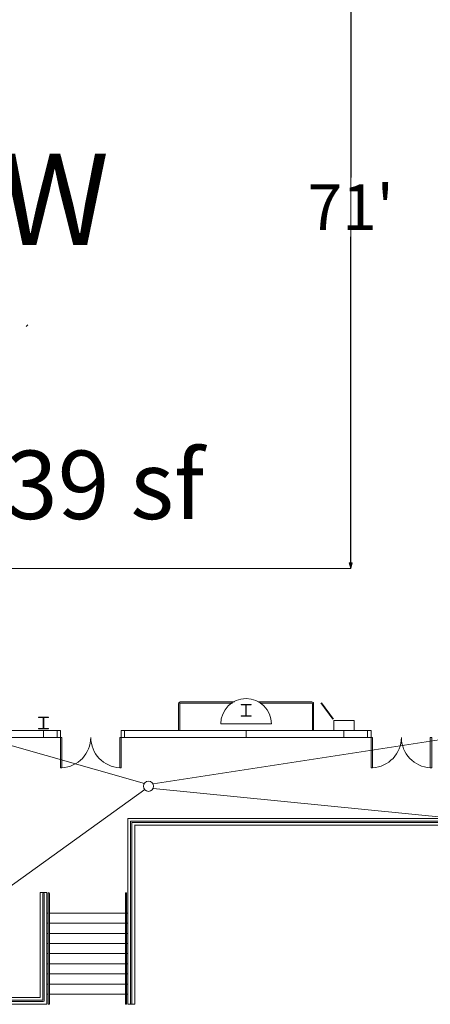
# Model space of a CAD drawing. Units: feet. Extents: x 1931 to 3570, y -472 to 1753.
# Drawn here: x 2409 to 2450, y 981 to 1078 of the extents above; entities that cross this region are included whole.
import ezdxf

# ---------------------------------------------------------------- set-up
doc = ezdxf.new("R2010")
doc.units = ezdxf.units.FT
doc.header["$LTSCALE"] = 40
doc.header["$MEASUREMENT"] = 0
doc.header["$PDMODE"] = 1
doc.header["$PDSIZE"] = -2
doc.layers.get('0').update_dxf_attribs({"color": 250, "lineweight": 18, "true_color": 0x333333})
doc.layers.get('DEFPOINTS').update_dxf_attribs({"lineweight": 18})
for name, color, linetype, lineweight in [('Column_Steel', 7, 'Continuous', 18), ('COLUMNS', 7, 'Continuous', 18), ('Dimension', 7, 'Continuous', 5), ('Fire-Safety-Equipment', 7, 'Continuous', 18), ('None', 7, 'Continuous', 5)]:
    doc.layers.add(name, color=color, linetype=linetype, lineweight=lineweight)
for name, color, linetype, lineweight, true_color in [('DOORS', 250, 'Continuous', 18, 0x333333), ('DRAINS-UNTILITY', 250, 'Continuous', 18, 0x333333), ('RAILING', 250, 'Continuous', 18, 0x333333), ('SITE-DRAIN-1', 250, 'Continuous', 18, 0x333333), ('STAIRS', 250, 'Continuous', 18, 0x333333), ('WALL-LOW', 250, 'Continuous', 18, 0x333333), ('Walls', 250, 'Continuous', 18, 0x333333)]:
    doc.layers.add(name, color=color, linetype=linetype, lineweight=lineweight, true_color=true_color)
doc.styles.add('Arial', font='Arial.ttf')
doc.styles.add('Times New Roman', font='Times New Roman.ttf')
doc.dimstyles.new('Plan Dim', dxfattribs={"dimtxt": 1.999088, "dimasz": 0.556641, "dimexe": 0, "dimexo": 0, "dimgap": 0, "dimtad": 0, "dimtih": 1, "dimtoh": 1, "dimdec": 1, "dimdsep": 46, "dimtxsty": 'Arial', "dimblk": 'VW_FILLEDARROW', "dimblk1": 'VW_FILLEDARROW', "dimblk2": 'VW_FILLEDARROW', "dimcen": 0, "dimse1": 1, "dimse2": 1, "dimazin": 0, "dimtfac": 1, "dimtdec": 1, "dimtix": 1, "dimtofl": 0, "dimtmove": 0, "dimatfit": 0, "dimldrblk": 'VW_FILLEDARROW', "dimfxl": 1, "dimfrac": 2, "dimtolj": 1, "dimarcsym": 0})

# ---------------------------------------------------------------- blocks, each defined once
blk = doc.blocks.new('VW_FILLEDARROW')
at = {"linetype": 'Continuous', "lineweight": 0, "transparency": 16777216}
blk.add_hatch(color=0, dxfattribs=at).paths.add_polyline_path([(-1, 0.27), (0, 0), (-1, -0.27)])
at = {"color": 0, "linetype": 'Continuous', "lineweight": 5, "transparency": 16777216, "flags": 128}
blk.add_lwpolyline([(-1, 0.27), (0, 0), (-1, -0.27)], close=True, dxfattribs=at)
blk = doc.blocks.new('*D72')
at = {"layer": 'DEFPOINTS', "color": 0, "transparency": 33554687}
for p in [(2442.037, 1094.901), (2442.037, 1094.901), (2442.037, 1023.623)]:
    blk.add_point(p, dxfattribs=at)
at = {"layer": 'Dimension', "color": 0, "linetype": 'Continuous', "lineweight": -2, "transparency": 33554687}
for p, q in [((2442.037, 1094.345), (2442.037, 1062.181)), ((2442.037, 1024.18), (2442.037, 1056.344))]:
    blk.add_line(p, q, dxfattribs=at)
at = {"layer": 'Dimension', "color": 0, "lineweight": -2, "xscale": 0.556640625, "yscale": 0.556640625, "zscale": 0.556640625}
for p, rotation in [((2442.037, 1094.901), 90), ((2442.037, 1023.623), 270)]:
    blk.add_blockref('VW_FILLEDARROW', p, dxfattribs=dict(at, rotation=rotation))
at = {"layer": 'Dimension', "color": 0, "lineweight": 5, "transparency": 33554687, "insert": (2442.037, 1059.262), "char_height": 4.4965, "attachment_point": 5, "style": 'Times New Roman'}
blk.add_mtext("\\A1;71'", dxfattribs=at)

msp = doc.modelspace()

# ---------------------------------------------------------------- linework, layer by layer
at = {"layer": 'Column_Steel', "flags": 128}
for points in [[(2431.68281, 1010.1647), (2431.20364, 1010.1647), (2431.20364, 1010.20637), (2432.20364, 1010.20637), (2432.20364, 1010.1647), (2431.72447, 1010.1647), (2431.72447, 1009.08137), (2432.20364, 1009.08137), (2432.20364, 1009.0397), (2431.20364, 1009.0397), (2431.20364, 1009.08137), (2431.68281, 1009.08137)], [(2411.68281, 1008.9147), (2411.20364, 1008.9147), (2411.20364, 1008.95637), (2412.20364, 1008.95637), (2412.20364, 1008.9147), (2411.72447, 1008.9147), (2411.72447, 1007.83137), (2412.20364, 1007.83137), (2412.20364, 1007.7897), (2411.20364, 1007.7897), (2411.20364, 1007.83137), (2411.68281, 1007.83137)]]:
    msp.add_lwpolyline(points, close=True, dxfattribs=at)
at = {"layer": 'COLUMNS', "flags": 128}
msp.add_lwpolyline([(2429.20364, 1008.2897, -0.41421356), (2431.70364, 1010.7897, -0.41421356), (2434.20364, 1008.2897)], format="xyb", close=True, dxfattribs=at)
at = {"layer": 'DOORS', "flags": 128}
for points in [[(2413.03699, 1006.95671), (2413.03699, 1007.62338), (2413.37032, 1007.62338), (2413.37032, 1006.95671)], [(2419.37032, 1006.95671), (2419.37032, 1007.62338), (2419.70365, 1007.62338), (2419.70365, 1006.95671)], [(2443.70365, 1006.95606), (2443.70365, 1007.62273), (2444.03699, 1007.62273), (2444.03699, 1006.95606)], [(2413.37032, 1006.95671), (2413.37032, 1003.95671), (2413.51615, 1003.95671), (2413.51615, 1006.95671)], [(2419.37032, 1006.95671), (2419.37032, 1003.95671), (2419.22449, 1003.95671), (2419.22449, 1006.95671)], [(2444.03699, 1006.95606), (2444.03699, 1003.95606), (2444.18282, 1003.95606), (2444.18282, 1006.95606)], [(2450.03699, 1006.95606), (2450.03699, 1003.95606), (2449.89115, 1003.95606), (2449.89115, 1006.95606)]]:
    msp.add_lwpolyline(points, close=True, dxfattribs=at)
at = {"layer": 'DOORS'}
for centre, start, end in [((2413.37032, 1006.95671), 272.7863096, 359.9999938), ((2419.37032, 1006.95671), 180.0000062, 267.2136904), ((2444.03699, 1006.95606), 272.7863096, 359.9999938), ((2450.03699, 1006.95606), 180.0000062, 267.2136904)]:
    msp.add_arc(centre, 3, start, end, dxfattribs=at)
at = {"layer": 'DRAINS-UNTILITY'}
for p, q in [((2405.70367, 1006.95671), (2421.66134, 1002.41127)), ((2422.52014, 1002.36169), (2452.37032, 1006.95619)), ((2405.37032, 990.05002), (2421.69663, 1001.8063)), ((2422.52599, 1001.9139), (2452.37032, 998.95619))]:
    msp.add_line(p, q, dxfattribs=at)
at = {"layer": 'Fire-Safety-Equipment', "lineweight": 35}
msp.add_line((2440.31315, 1008.74806), (2439.12761, 1010.3588), dxfattribs=at)
at = {"layer": 'Fire-Safety-Equipment'}
for p, q in [((2440.35899, 1007.62273), (2440.35899, 1008.62273)), ((2440.35899, 1008.62273), (2442.35899, 1008.62273)), ((2442.35899, 1008.62273), (2442.35899, 1007.62273)), ((2442.35899, 1007.62273), (2440.35899, 1007.62273))]:
    msp.add_line(p, q, dxfattribs=at)
at = {"layer": 'None', "color": 7, "linetype": 'Continuous', "lineweight": 5, "transparency": 33554687}
for p, q in [((2442.03658, 1094.90114), (2442.03658, 1023.62338)), ((2410, 1047.5), (2410.15304, 1047.65304)), ((2402.37033, 1023.62338), (2442.03658, 1023.62338))]:
    msp.add_line(p, q, dxfattribs=at)
at = {"layer": 'RAILING'}
for p, q in [((2420.30782, 998.68519), (2452.64116, 998.68535)), ((2420.30782, 980.68588), (2420.30782, 998.68519)), ((2420.43278, 998.56019), (2452.76616, 998.56035)), ((2420.43282, 980.68588), (2420.43282, 998.56019)), ((2411.64115, 981.01921), (2411.64115, 991.56938)), ((2411.76615, 980.97754), (2411.76615, 991.56938)), ((2412.16199, 980.68588), (2412.16199, 991.56088)), ((2412.28699, 980.68588), (2412.28699, 991.56088)), ((2419.78699, 980.68588), (2419.78699, 991.56088)), ((2419.91199, 980.68588), (2419.91199, 991.56088)), ((2338.93282, 981.01921), (2411.64115, 981.01921)), ((2338.93282, 980.89421), (2411.68282, 980.89421))]:
    msp.add_line(p, q, dxfattribs=at)
for centre, radius, start, end in [((2411.70365, 991.56938), 0.0625, 0, 180), ((2412.22449, 991.56088), 0.0625, 0, 180), ((2419.84949, 991.56088), 0.0625, 0, 180), ((2411.68282, 980.97754), 0.08333, 270, 0), ((2412.22449, 980.68588), 0.0625, 180, 0), ((2419.84949, 980.68588), 0.0625, 180, 0), ((2420.37032, 980.68588), 0.0625, 180, 0)]:
    msp.add_arc(centre, radius, start, end, dxfattribs=at)
at = {"layer": 'SITE-DRAIN-1'}
msp.add_circle((2422.07604, 1002.13195), 0.5, dxfattribs=at)
at = {"layer": 'STAIRS'}
for p, q in [((2412.16199, 989.62338), (2412.03699, 989.62338)), ((2419.78699, 989.62338), (2412.28699, 989.62338)), ((2420.03699, 989.62338), (2419.91199, 989.62338)), ((2412.16199, 988.62338), (2412.03699, 988.62338)), ((2419.78699, 988.62338), (2412.28699, 988.62338)), ((2420.03699, 988.62338), (2419.91199, 988.62338)), ((2412.16199, 987.62338), (2412.03699, 987.62338)), ((2419.78699, 987.62338), (2412.28699, 987.62338)), ((2420.03699, 987.62338), (2419.91199, 987.62338)), ((2412.16199, 986.62338), (2412.03699, 986.62338)), ((2419.78699, 986.62338), (2412.28699, 986.62338)), ((2420.03699, 986.62338), (2419.91199, 986.62338)), ((2412.16199, 985.62338), (2412.03699, 985.62338)), ((2419.78699, 985.62338), (2412.28699, 985.62338)), ((2420.03699, 985.62338), (2419.91199, 985.62338)), ((2412.16199, 984.62338), (2412.03699, 984.62338)), ((2419.78699, 984.62338), (2412.28699, 984.62338)), ((2420.03699, 984.62338), (2419.91199, 984.62338)), ((2412.16199, 983.62338), (2412.03699, 983.62338)), ((2419.78699, 983.62338), (2412.28699, 983.62338)), ((2420.03699, 983.62338), (2419.91199, 983.62338)), ((2412.16199, 982.62338), (2412.03699, 982.62338)), ((2419.78699, 982.62338), (2412.28699, 982.62338)), ((2420.03699, 982.62338), (2419.91199, 982.62338)), ((2412.16199, 981.62338), (2412.03699, 981.62338)), ((2419.78699, 981.62338), (2412.28699, 981.62338)), ((2420.03697, 981.62338), (2419.91199, 981.62338))]:
    msp.add_line(p, q, dxfattribs=at)
at = {"layer": 'WALL-LOW'}
for p, q in [((2425.037, 1007.62273), (2425.037, 1010.2894)), ((2425.162, 1007.62273), (2425.162, 1010.2894)), ((2430.55633, 1010.45606), (2425.20367, 1010.45606)), ((2430.36087, 1010.33106), (2425.20367, 1010.33106)), ((2432.94417, 1010.45606), (2438.20367, 1010.45606)), ((2433.13963, 1010.33106), (2438.20367, 1010.33106)), ((2438.24533, 1007.62273), (2438.24533, 1010.2894)), ((2438.37033, 1007.62273), (2438.37033, 1010.2894)), ((2420.03693, 998.95602), (2452.37032, 998.95619)), ((2420.03697, 980.62338), (2420.03697, 998.95602)), ((2420.7036, 998.28936), (2453.03699, 998.28952)), ((2420.70364, 980.62338), (2420.70364, 998.28936)), ((2412.03699, 991.66204), (2411.37032, 991.66204)), ((2411.37032, 981.29004), (2411.37032, 991.66204)), ((2412.03699, 980.62338), (2412.03699, 991.66204)), ((2338.70365, 981.29004), (2411.37032, 981.29004)), ((2412.03699, 980.62338), (2348.62032, 980.62338)), ((2420.70364, 980.62338), (2420.03697, 980.62338))]:
    msp.add_line(p, q, dxfattribs=at)
for centre, radius, start, end in [((2425.20367, 1010.2894), 0.16667, 89.9999968, 180), ((2425.20367, 1010.2894), 0.04167, 89.9999968, 180), ((2438.20367, 1010.2894), 0.16667, 0, 90.0000032), ((2438.20367, 1010.2894), 0.04167, 0, 90.0000032)]:
    msp.add_arc(centre, radius, start, end, dxfattribs=at)
at = {"layer": 'Walls'}
for p, q in [((2402.37033, 1007.62338), (2413.03699, 1007.62338)), ((2411.70365, 1007.62338), (2411.70364, 1006.95671)), ((2413.03699, 1007.62338), (2413.03699, 1006.95671)), ((2419.70365, 1006.95671), (2419.70365, 1007.62338)), ((2443.70365, 1007.62273), (2419.70365, 1007.62273)), ((2431.70357, 1006.95672), (2431.70357, 1007.62273)), ((2441.35899, 1006.95672), (2441.35899, 1007.62273)), ((2443.70365, 1006.95606), (2443.70365, 1007.62273)), ((2413.03699, 1006.95671), (2405.70367, 1006.95671)), ((2443.70365, 1006.95614), (2419.70365, 1006.95606))]:
    msp.add_line(p, q, dxfattribs=at)

# ---------------------------------------------------------------- texts
at = {"layer": 'None', "color": 7, "transparency": 33554687, "attachment_point": 2, "line_spacing_factor": 1.018189, "style": 'Times New Roman'}
for s, insert, char_height, width in [('VW', (2409.28416, 1064.52639), 8.993056, 62.4951574), ('4,539 sf', (2411.39683, 1035.24479), 6.744792, 53.193656)]:
    msp.add_mtext(s, dxfattribs=dict(at, insert=insert, char_height=char_height, width=width))

# ---------------------------------------------------------------- dimensions: what is measured, and where the dimension line sits
at = {"layer": 'Dimension', "color": 7, "linetype": 'Continuous', "lineweight": 5, "transparency": 33554687}
dim = msp.add_linear_dim(base=(2442.03658, 1094.90114), p1=(2442.03658, 1023.62338), p2=(2442.03658, 1094.90114), angle=270, dimstyle='Plan Dim', override={"dimtxt": 4.496528, "dimgap": 0.625, "dimdec": 0, "dimpost": "<>'", "dimtxsty": 'Times New Roman'}, dxfattribs=at)
dim.commit()
dim.dimension.update_dxf_attribs({"geometry": '*D72', "text_midpoint": (2442.03658, 1059.26226)})

doc.saveas('drawing.dxf')
